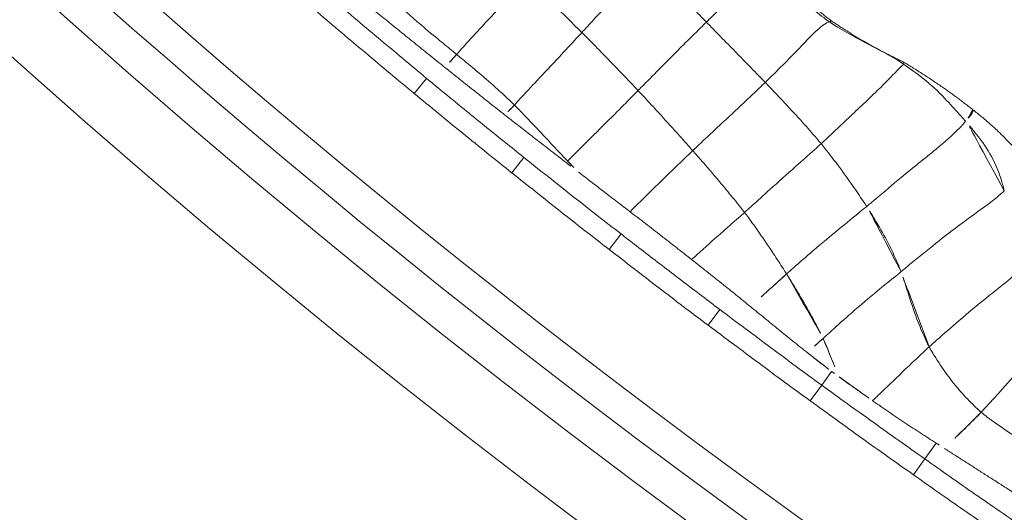
# Model space of a CAD drawing. Units: millimetres. Extents: x -605615326 to 17, y -1703671404 to 113.
# Drawn here: x -605612371 to -605612356, y -1703670249 to -1703670241 of the extents above; entities that cross this region are included whole.
import ezdxf

# ---------------------------------------------------------------- set-up
doc = ezdxf.new("R2010")
doc.units = ezdxf.units.MM
doc.layers.get('0').update_dxf_attribs({"lineweight": 9, "true_color": 0x1c1c1c})
doc.layers.get('Defpoints').update_dxf_attribs({"color": 3, "lineweight": 0})
doc.styles.add('2F обычный', font='Montserrat-Light.ttf', dxfattribs={"width": 0.8})
doc.dimstyles.new('stroitelniy3', dxfattribs={"dimtxt": 80, "dimasz": 30, "dimexe": 5, "dimexo": 10, "dimgap": 20, "dimtad": 1, "dimtoh": 1, "dimdec": 0, "dimrnd": 5, "dimtxsty": '2F обычный', "dimblk": 'ARCHTICK', "dimcen": 0.09, "dimdle": 2, "dimadec": 0, "dimazin": 2, "dimtfac": 1, "dimtdec": 0, "dimtmove": 1, "dimatfit": 3, "dimfxl": 10, "dimtfill": 1, "dimtolj": 1, "dimtzin": 0, "dimarcsym": 1})

# ---------------------------------------------------------------- blocks, each defined once
blk = doc.blocks.new('A$C1f5f1bdc')
at = {"linetype": 'Continuous', "lineweight": 13}
for p, q in [((91.588, 45.975), (91.652, 45.682)), ((89.71, 45.552), (89.779, 45.261)), ((87.868, 45.108), (87.941, 44.818)), ((86.021, 44.634), (86.098, 44.346)), ((84.143, 44.123), (84.225, 43.835)), ((84.225, 43.835), (84.296, 43.587)), ((82.276, 43.581), (82.361, 43.294)), ((82.361, 43.294), (82.446, 43.009))]:
    blk.add_line(p, q, dxfattribs=at)
for radius, start, end in [(150.644, 52.18034, 141.30555), (150.145, 52.18532, 141.30555), (149.591, 61.17659, 132.42341), (148.592, 61.17659, 132.42341), (130.593, 61.01731, 132.58269), (129.595, 61.01731, 132.58269), (129.04, 52.25158, 141.22053), (128.541, 52.24574, 141.22053)]:
    blk.add_arc((118.506, -78.143), radius, start, end, dxfattribs=at)
for points, knots in [([(91.588, 45.975), (91.903, 46.043), (92.218, 46.109), (92.849, 46.24), (93.164, 46.306), (93.48, 46.369)], [0, 0, 0, 0, 0.5, 0.5, 1, 1, 1, 1]), ([(89.71, 45.552), (89.866, 45.588), (90.023, 45.625), (90.335, 45.697), (90.492, 45.732), (90.805, 45.803), (90.962, 45.837), (91.275, 45.906), (91.432, 45.941), (91.588, 45.975)], [0, 0, 0, 0, 0.25, 0.25, 0.5, 0.5, 0.75, 0.75, 1, 1, 1, 1]), ([(93.539, 46.077), (93.224, 46.013), (92.91, 45.948), (92.28, 45.816), (91.966, 45.75), (91.652, 45.682)], [0, 0, 0, 0, 0.5, 0.5, 1, 1, 1, 1]), ([(93.743, 45.838), (93.656, 45.82), (93.569, 45.801), (93.439, 45.773), (93.396, 45.764), (93.31, 45.745), (93.224, 45.726), (93.138, 45.706), (93.052, 45.687), (93.009, 45.678), (92.922, 45.658), (92.879, 45.649), (92.793, 45.63), (92.75, 45.62), (92.707, 45.61)], [0, 0, 0, 0, 0.25, 0.25, 0.375, 0.375, 0.5, 0.625, 0.625, 0.75, 0.75, 0.875, 0.875, 1, 1, 1, 1]), ([(91.652, 45.682), (91.497, 45.649), (91.343, 45.615), (90.954, 45.53), (90.721, 45.478), (90.254, 45.372), (90.021, 45.318), (89.785, 45.262), (89.782, 45.261), (89.779, 45.261)], [0, 0, 0, 0, 0.247128, 0.247128, 0.621057, 0.621057, 0.994985, 0.994985, 1, 1, 1, 1]), ([(87.868, 45.108), (88.021, 45.146), (88.175, 45.184), (88.481, 45.26), (88.942, 45.371), (89.403, 45.479), (89.71, 45.552)], [0, 0, 0, 0, 0.25, 0.25, 0.5, 1, 1, 1, 1]), ([(92.707, 45.61), (92.662, 45.6), (92.616, 45.59), (92.525, 45.569), (92.479, 45.558), (92.342, 45.527), (92.251, 45.506), (92.113, 45.475), (92.068, 45.465), (91.976, 45.444), (91.93, 45.433), (91.839, 45.412), (91.793, 45.401), (91.701, 45.38), (91.655, 45.37), (91.61, 45.359)], [0, 0, 0, 0, 0.125, 0.125, 0.25, 0.25, 0.5, 0.5, 0.625, 0.625, 0.75, 0.75, 0.875, 0.875, 1, 1, 1, 1]), ([(91.61, 45.359), (91.562, 45.348), (91.515, 45.337), (91.42, 45.314), (91.372, 45.303), (91.229, 45.27), (91.134, 45.247), (90.992, 45.213), (90.944, 45.202), (90.849, 45.179), (90.802, 45.168), (90.707, 45.145), (90.66, 45.134), (90.565, 45.111), (90.517, 45.099), (90.469, 45.088)], [0, 0, 0, 0, 0.125, 0.125, 0.25, 0.25, 0.5, 0.5, 0.625, 0.625, 0.75, 0.75, 0.875, 0.875, 1, 1, 1, 1]), ([(91.657, 45.095), (91.65, 45.133), (91.634, 45.221), (91.619, 45.31), (91.61, 45.359)], [0, 0, 0, 0, 0.440176, 1, 1, 1, 1]), ([(89.779, 45.261), (89.316, 45.152), (88.853, 45.043), (88.241, 44.893), (88.091, 44.855), (87.941, 44.818)], [0, 0, 0, 0, 0.754462, 0.754462, 1, 1, 1, 1]), ([(92.751, 45.321), (92.721, 45.315), (92.599, 45.293), (92.355, 45.248), (92.052, 45.183), (91.809, 45.128), (91.687, 45.101), (91.657, 45.095)], [0, 0, 0, 0, 0.083333, 0.333333, 0.666667, 0.916667, 1, 1, 1, 1]), ([(86.021, 44.634), (86.175, 44.675), (86.328, 44.716), (86.636, 44.796), (86.79, 44.836), (87.098, 44.914), (87.406, 44.992), (87.714, 45.069), (87.868, 45.108)], [0, 0, 0, 0, 0.25, 0.25, 0.5, 0.5, 0.75, 1, 1, 1, 1]), ([(90.469, 45.088), (90.421, 45.076), (90.373, 45.064), (90.277, 45.041), (90.229, 45.029), (90.086, 44.993), (89.99, 44.97), (89.798, 44.922), (89.702, 44.898), (89.558, 44.862), (89.511, 44.85), (89.415, 44.826), (89.367, 44.814), (89.319, 44.802)], [0, 0, 0, 0, 0.125, 0.125, 0.25, 0.25, 0.5, 0.5, 0.75, 0.75, 0.875, 0.875, 1, 1, 1, 1]), ([(90.503, 44.879), (90.496, 44.919), (90.485, 44.988), (90.474, 45.057), (90.469, 45.088)], [0, 0, 0, 0, 0.564942, 1, 1, 1, 1]), ([(91.657, 45.095), (91.625, 45.088), (91.497, 45.059), (91.242, 45.005), (90.922, 44.942), (90.664, 44.902), (90.535, 44.883), (90.503, 44.879)], [0, 0, 0, 0, 0.083333, 0.333333, 0.666667, 0.916667, 1, 1, 1, 1]), ([(91.891, 43.549), (91.885, 43.592), (91.862, 43.764), (91.815, 44.109), (91.752, 44.538), (91.694, 44.881), (91.664, 45.052), (91.657, 45.095)], [0, 0, 0, 0, 0.083333, 0.333333, 0.666667, 0.916667, 1, 1, 1, 1]), ([(87.941, 44.818), (87.859, 44.797), (87.777, 44.777), (87.462, 44.698), (87.23, 44.639), (86.766, 44.521), (86.535, 44.461), (86.235, 44.382), (86.167, 44.364), (86.098, 44.346)], [0, 0, 0, 0, 0.13342, 0.13342, 0.51088, 0.51088, 0.888339, 0.888339, 1, 1, 1, 1]), ([(89.089, 44.745), (89.049, 44.734), (89.009, 44.724), (88.929, 44.704), (88.889, 44.694), (88.768, 44.663), (88.688, 44.643), (88.527, 44.602), (88.446, 44.581), (88.285, 44.54), (88.204, 44.519), (88.124, 44.499)], [0, 0, 0, 0, 0.125, 0.125, 0.25, 0.25, 0.5, 0.5, 0.75, 0.75, 1, 1, 1, 1]), ([(89.323, 44.77), (89.29, 44.767), (89.212, 44.758), (89.134, 44.75), (89.089, 44.745)], [0, 0, 0, 0, 0.43181, 1, 1, 1, 1]), ([(90.503, 44.879), (90.47, 44.875), (90.339, 44.861), (90.077, 44.835), (89.749, 44.809), (89.487, 44.786), (89.356, 44.773), (89.323, 44.77)], [0, 0, 0, 0, 0.083333, 0.333333, 0.666667, 0.916667, 1, 1, 1, 1]), ([(89.505, 43.255), (89.499, 43.297), (89.479, 43.465), (89.437, 43.802), (89.388, 44.223), (89.349, 44.56), (89.328, 44.728), (89.323, 44.77)], [0, 0, 0, 0, 0.083333, 0.333333, 0.666667, 0.916667, 1, 1, 1, 1]), ([(90.735, 43.382), (90.728, 43.424), (90.702, 43.59), (90.65, 43.923), (90.587, 44.339), (90.535, 44.672), (90.509, 44.838), (90.503, 44.879)], [0, 0, 0, 0, 0.083333, 0.333333, 0.666667, 0.916667, 1, 1, 1, 1]), ([(84.143, 44.123), (84.455, 44.212), (84.768, 44.298), (85.238, 44.424), (85.395, 44.467), (85.708, 44.551), (85.865, 44.593), (86.021, 44.634)], [0, 0, 0, 0, 0.5, 0.5, 0.75, 0.75, 1, 1, 1, 1]), ([(88.124, 44.499), (88.027, 44.474), (87.93, 44.449), (87.737, 44.401), (87.64, 44.377), (87.447, 44.329), (87.35, 44.305), (87.206, 44.27), (87.157, 44.258), (87.061, 44.235), (87.013, 44.223), (86.965, 44.212)], [0, 0, 0, 0, 0.25, 0.25, 0.5, 0.5, 0.75, 0.75, 0.875, 0.875, 1, 1, 1, 1]), ([(88.265, 43.167), (88.261, 43.208), (88.245, 43.372), (88.213, 43.698), (88.169, 44.101), (88.137, 44.381), (88.124, 44.499)], [0, 0, 0, 0, 0.091951, 0.367802, 0.735604, 1, 1, 1, 1]), ([(86.098, 44.346), (85.942, 44.304), (85.786, 44.262), (85.473, 44.178), (85.317, 44.136), (84.848, 44.01), (84.536, 43.924), (84.225, 43.835)], [0, 0, 0, 0, 0.25, 0.25, 0.5, 0.5, 1, 1, 1, 1]), ([(86.965, 44.212), (86.917, 44.2), (86.869, 44.188), (86.772, 44.165), (86.724, 44.154), (86.581, 44.12), (86.487, 44.097), (86.346, 44.065), (86.3, 44.054), (86.207, 44.032), (86.162, 44.022), (86.025, 43.99), (85.934, 43.97), (85.844, 43.95)], [0, 0, 0, 0, 0.125, 0.125, 0.25, 0.25, 0.5, 0.5, 0.625, 0.625, 0.75, 0.75, 1, 1, 1, 1]), ([(87.032, 43.129), (87.03, 43.17), (87.02, 43.331), (87.001, 43.653), (86.983, 43.973), (86.968, 44.173), (86.965, 44.212)], [0, 0, 0, 0, 0.111639, 0.446557, 0.893115, 1, 1, 1, 1]), ([(82.276, 43.581), (82.586, 43.673), (82.897, 43.766), (83.519, 43.946), (83.831, 44.034), (84.143, 44.123)], [0, 0, 0, 0, 0.5, 0.5, 1, 1, 1, 1]), ([(84.225, 43.835), (84.225, 43.835), (84.225, 43.835), (83.914, 43.747), (83.602, 43.659), (82.981, 43.479), (82.671, 43.387), (82.361, 43.294)], [0, 0, 0, 0, 0.00002, 0.00002, 0.50001, 0.50001, 1, 1, 1, 1]), ([(85.844, 43.95), (85.798, 43.939), (85.753, 43.929), (85.662, 43.909), (85.617, 43.898), (85.482, 43.868), (85.392, 43.849), (85.257, 43.818), (85.211, 43.808), (85.121, 43.788), (85.075, 43.777), (84.983, 43.756), (84.937, 43.745), (84.868, 43.729), (84.845, 43.724), (84.799, 43.713), (84.776, 43.707), (84.752, 43.702)], [0, 0, 0, 0, 0.125, 0.125, 0.25, 0.25, 0.5, 0.5, 0.625, 0.625, 0.75, 0.75, 0.875, 0.875, 0.9375, 0.9375, 1, 1, 1, 1]), ([(85.894, 43.206), (85.892, 43.244), (85.881, 43.396), (85.864, 43.644), (85.85, 43.853), (85.844, 43.95)], [0, 0, 0, 0, 0.153064, 0.612255, 1, 1, 1, 1]), ([(84.752, 43.702), (84.715, 43.693), (84.678, 43.684), (84.603, 43.666), (84.566, 43.657), (84.49, 43.638), (84.452, 43.629), (84.394, 43.614), (84.375, 43.609), (84.336, 43.598), (84.316, 43.593), (84.296, 43.587)], [0, 0, 0, 0, 0.25, 0.25, 0.5, 0.5, 0.75, 0.75, 0.875, 0.875, 1, 1, 1, 1]), ([(84.773, 43.378), (84.77, 43.416), (84.763, 43.524), (84.756, 43.632), (84.752, 43.702)], [0, 0, 0, 0, 0.351855, 1, 1, 1, 1]), ([(80.481, 43.034), (80.779, 43.128), (81.078, 43.218), (81.527, 43.357), (81.676, 43.402), (81.976, 43.492), (82.126, 43.536), (82.276, 43.581)], [0, 0, 0, 0, 0.5, 0.5, 0.75, 0.75, 1, 1, 1, 1]), ([(84.157, 43.549), (84.106, 43.534), (84.056, 43.52), (83.955, 43.491), (83.905, 43.476), (83.806, 43.446), (83.756, 43.432), (83.681, 43.409), (83.656, 43.402), (83.607, 43.387), (83.582, 43.379), (83.557, 43.372)], [0, 0, 0, 0, 0.25, 0.25, 0.5, 0.5, 0.75, 0.75, 0.875, 0.875, 1, 1, 1, 1]), ([(84.773, 43.378), (84.74, 43.387), (84.608, 43.422), (84.405, 43.48), (84.229, 43.53), (84.157, 43.549)], [0, 0, 0, 0, 0.165279, 0.661115, 1, 1, 1, 1]), ([(91.891, 43.549), (91.859, 43.543), (91.731, 43.521), (91.475, 43.479), (91.153, 43.435), (90.896, 43.402), (90.767, 43.386), (90.735, 43.382)], [0, 0, 0, 0, 0.083333, 0.333333, 0.666667, 0.916667, 1, 1, 1, 1]), ([(90.735, 43.382), (90.701, 43.378), (90.565, 43.362), (90.291, 43.332), (89.949, 43.297), (89.676, 43.271), (89.539, 43.258), (89.505, 43.255)], [0, 0, 0, 0, 0.083333, 0.333333, 0.666667, 0.916667, 1, 1, 1, 1]), ([(90.95, 41.87), (90.945, 41.912), (90.925, 42.081), (90.882, 42.418), (90.821, 42.837), (90.768, 43.173), (90.742, 43.34), (90.735, 43.382)], [0, 0, 0, 0, 0.083333, 0.333333, 0.666667, 0.916667, 1, 1, 1, 1]), ([(82.361, 43.294), (82.211, 43.25), (82.062, 43.206), (81.763, 43.116), (81.614, 43.071), (81.167, 42.933), (80.868, 42.842), (80.571, 42.749)], [0, 0, 0, 0, 0.25, 0.25, 0.5, 0.5, 1, 1, 1, 1]), ([(83.557, 43.372), (83.532, 43.364), (83.508, 43.357), (83.46, 43.342), (83.435, 43.335), (83.363, 43.312), (83.315, 43.297), (83.219, 43.267), (83.171, 43.252), (83.077, 43.222), (83.03, 43.207), (82.938, 43.176), (82.892, 43.161), (82.801, 43.131), (82.756, 43.115), (82.622, 43.07), (82.534, 43.04), (82.446, 43.009)], [0, 0, 0, 0, 0.0625, 0.0625, 0.125, 0.125, 0.25, 0.25, 0.375, 0.375, 0.5, 0.5, 0.625, 0.625, 0.75, 0.75, 1, 1, 1, 1]), ([(83.668, 42.182), (83.665, 42.224), (83.651, 42.39), (83.621, 42.724), (83.584, 43.078), (83.562, 43.308), (83.557, 43.372)], [0, 0, 0, 0, 0.104995, 0.419981, 0.839963, 1, 1, 1, 1]), ([(84.839, 41.808), (84.838, 41.852), (84.835, 42.027), (84.829, 42.376), (84.812, 42.812), (84.789, 43.161), (84.776, 43.335), (84.773, 43.378)], [0, 0, 0, 0, 0.083333, 0.333333, 0.666667, 0.916667, 1, 1, 1, 1]), ([(85.894, 43.206), (85.862, 43.209), (85.737, 43.223), (85.49, 43.254), (85.182, 43.297), (84.93, 43.344), (84.804, 43.371), (84.773, 43.378)], [0, 0, 0, 0, 0.083333, 0.333333, 0.666667, 0.916667, 1, 1, 1, 1]), ([(89.505, 43.255), (89.47, 43.252), (89.333, 43.24), (89.059, 43.219), (88.714, 43.195), (88.438, 43.177), (88.3, 43.169), (88.265, 43.167)], [0, 0, 0, 0, 0.083333, 0.333333, 0.666667, 0.916667, 1, 1, 1, 1]), ([(89.682, 41.787), (89.678, 41.828), (89.659, 41.991), (89.621, 42.317), (89.571, 42.725), (89.53, 43.051), (89.51, 43.214), (89.505, 43.255)], [0, 0, 0, 0, 0.083333, 0.333333, 0.666667, 0.916667, 1, 1, 1, 1]), ([(85.948, 41.604), (85.947, 41.649), (85.944, 41.827), (85.937, 42.183), (85.926, 42.628), (85.908, 42.984), (85.897, 43.161), (85.894, 43.206)], [0, 0, 0, 0, 0.083333, 0.333333, 0.666667, 0.916667, 1, 1, 1, 1]), ([(87.032, 43.129), (86.999, 43.13), (86.868, 43.133), (86.608, 43.145), (86.292, 43.169), (86.046, 43.191), (85.924, 43.203), (85.894, 43.206)], [0, 0, 0, 0, 0.083333, 0.333333, 0.666667, 0.916667, 1, 1, 1, 1]), ([(88.265, 43.167), (88.231, 43.165), (88.094, 43.158), (87.82, 43.145), (87.477, 43.133), (87.202, 43.129), (87.066, 43.129), (87.032, 43.129)], [0, 0, 0, 0, 0.083333, 0.333333, 0.666667, 0.916667, 1, 1, 1, 1]), ([(87.134, 41.558), (87.131, 41.602), (87.119, 41.776), (87.098, 42.126), (87.071, 42.562), (87.046, 42.911), (87.035, 43.086), (87.032, 43.129)], [0, 0, 0, 0, 0.083333, 0.333333, 0.666667, 0.916667, 1, 1, 1, 1]), ([(88.4, 41.649), (88.395, 41.691), (88.379, 41.86), (88.348, 42.197), (88.314, 42.619), (88.284, 42.956), (88.269, 43.125), (88.265, 43.167)], [0, 0, 0, 0, 0.083333, 0.333333, 0.666667, 0.916667, 1, 1, 1, 1]), ([(82.304, 42.96), (82.277, 42.951), (82.249, 42.942), (82.195, 42.923), (82.168, 42.913), (82.086, 42.885), (82.032, 42.866), (81.924, 42.829), (81.869, 42.809), (81.76, 42.771), (81.704, 42.752), (81.593, 42.713), (81.537, 42.693), (81.424, 42.654), (81.367, 42.634), (81.253, 42.595), (81.195, 42.575), (81.078, 42.536), (81.02, 42.516), (80.961, 42.496)], [0, 0, 0, 0, 0.0625, 0.0625, 0.125, 0.125, 0.25, 0.25, 0.375, 0.375, 0.5, 0.5, 0.625, 0.625, 0.75, 0.75, 0.875, 0.875, 1, 1, 1, 1]), ([(82.39, 42.175), (82.384, 42.215), (82.363, 42.379), (82.334, 42.641), (82.313, 42.863), (82.304, 42.96)], [0, 0, 0, 0, 0.156867, 0.627468, 1, 1, 1, 1]), ([(82.39, 42.175), (82.423, 42.181), (82.557, 42.203), (82.829, 42.232), (83.185, 42.235), (83.483, 42.208), (83.631, 42.188), (83.668, 42.182)], [0, 0, 0, 0, 0.083333, 0.333333, 0.666667, 0.916667, 1, 1, 1, 1]), ([(83.668, 42.182), (83.702, 42.176), (83.836, 42.147), (84.102, 42.078), (84.433, 41.957), (84.683, 41.862), (84.808, 41.819), (84.839, 41.808)], [0, 0, 0, 0, 0.083333, 0.333333, 0.666667, 0.916667, 1, 1, 1, 1]), ([(83.724, 40.441), (83.725, 40.477), (83.717, 40.633), (83.72, 41.008), (83.704, 41.529), (83.684, 41.928), (83.672, 42.131), (83.668, 42.182)], [0, 0, 0, 0, 0.083333, 0.333333, 0.666667, 0.916667, 1, 1, 1, 1]), ([(80.98, 41.721), (81.033, 41.737), (81.196, 41.788), (81.516, 41.895), (81.894, 42.04), (82.197, 42.13), (82.351, 42.167), (82.39, 42.175)], [0, 0, 0, 0, 0.083333, 0.333333, 0.666667, 0.916667, 1, 1, 1, 1]), ([(82.561, 40.851), (82.563, 40.874), (82.57, 40.978), (82.558, 41.253), (82.471, 41.662), (82.421, 41.974), (82.396, 42.134), (82.39, 42.175)], [0, 0, 0, 0, 0.083333, 0.333333, 0.666667, 0.916667, 1, 1, 1, 1]), ([(84.834, 39.803), (84.833, 39.848), (84.817, 40.048), (84.847, 40.499), (84.854, 41.07), (84.844, 41.524), (84.84, 41.752), (84.839, 41.808)], [0, 0, 0, 0, 0.083333, 0.333333, 0.666667, 0.916667, 1, 1, 1, 1]), ([(84.839, 41.808), (84.87, 41.799), (84.993, 41.763), (85.241, 41.701), (85.546, 41.65), (85.792, 41.62), (85.916, 41.607), (85.948, 41.604)], [0, 0, 0, 0, 0.083333, 0.333333, 0.666667, 0.916667, 1, 1, 1, 1]), ([(88.4, 41.649), (88.435, 41.653), (88.579, 41.668), (88.864, 41.698), (89.22, 41.737), (89.505, 41.768), (89.646, 41.783), (89.682, 41.787)], [0, 0, 0, 0, 0.083333, 0.333333, 0.666667, 0.916667, 1, 1, 1, 1]), ([(89.682, 41.787), (89.717, 41.791), (89.858, 41.806), (90.14, 41.834), (90.492, 41.857), (90.774, 41.866), (90.915, 41.869), (90.95, 41.87)], [0, 0, 0, 0, 0.083333, 0.333333, 0.666667, 0.916667, 1, 1, 1, 1]), ([(89.795, 40.467), (89.798, 40.482), (89.798, 40.561), (89.787, 40.833), (89.738, 41.254), (89.704, 41.58), (89.686, 41.746), (89.682, 41.787)], [0, 0, 0, 0, 0.083333, 0.333333, 0.666667, 0.916667, 1, 1, 1, 1]), ([(86.036, 39.609), (86.028, 39.652), (85.994, 39.835), (85.975, 40.282), (85.977, 40.861), (85.955, 41.317), (85.949, 41.546), (85.948, 41.604)], [0, 0, 0, 0, 0.083333, 0.333333, 0.666667, 0.916667, 1, 1, 1, 1]), ([(85.948, 41.604), (85.979, 41.601), (86.106, 41.591), (86.362, 41.573), (86.692, 41.558), (86.964, 41.556), (87.1, 41.557), (87.134, 41.558)], [0, 0, 0, 0, 0.083333, 0.333333, 0.666667, 0.916667, 1, 1, 1, 1]), ([(87.134, 41.558), (87.169, 41.559), (87.31, 41.563), (87.592, 41.579), (87.944, 41.608), (88.225, 41.633), (88.365, 41.646), (88.4, 41.649)], [0, 0, 0, 0, 0.083333, 0.333333, 0.666667, 0.916667, 1, 1, 1, 1]), ([(88.522, 40.304), (88.525, 40.311), (88.546, 40.364), (88.538, 40.628), (88.461, 41.091), (88.424, 41.428), (88.404, 41.604), (88.4, 41.649)], [0, 0, 0, 0, 0.083333, 0.333333, 0.666667, 0.916667, 1, 1, 1, 1]), ([(87.311, 39.814), (87.308, 39.828), (87.302, 39.917), (87.243, 40.3), (87.196, 40.862), (87.156, 41.285), (87.138, 41.503), (87.134, 41.558)], [0, 0, 0, 0, 0.083333, 0.333333, 0.666667, 0.916667, 1, 1, 1, 1]), ([(88.522, 40.304), (88.556, 40.315), (88.695, 40.355), (88.976, 40.42), (89.332, 40.47), (89.617, 40.471), (89.759, 40.468), (89.795, 40.467)], [0, 0, 0, 0, 0.083333, 0.333333, 0.666667, 0.916667, 1, 1, 1, 1]), ([(87.311, 39.814), (87.346, 39.825), (87.483, 39.874), (87.751, 39.985), (88.078, 40.143), (88.35, 40.247), (88.487, 40.293), (88.522, 40.304)], [0, 0, 0, 0, 0.083333, 0.333333, 0.666667, 0.916667, 1, 1, 1, 1]), ([(88.511, 40.271), (88.514, 40.272), (88.518, 40.28), (88.519, 40.298), (88.522, 40.304)], [0, 0, 0, 0, 0.689516, 1, 1, 1, 1]), ([(84.834, 39.803), (84.865, 39.788), (84.991, 39.733), (85.247, 39.642), (85.583, 39.597), (85.862, 39.602), (86.001, 39.608), (86.036, 39.609)], [0, 0, 0, 0, 0.083333, 0.333333, 0.666667, 0.916667, 1, 1, 1, 1]), ([(86.036, 39.609), (86.071, 39.611), (86.212, 39.619), (86.495, 39.64), (86.856, 39.681), (87.136, 39.764), (87.277, 39.804), (87.311, 39.814)], [0, 0, 0, 0, 0.083333, 0.333333, 0.666667, 0.916667, 1, 1, 1, 1]), ([(87.336, 39.794), (87.333, 39.79), (87.326, 39.79), (87.314, 39.805), (87.311, 39.814)], [0, 0, 0, 0, 0.591039, 1, 1, 1, 1]), ([(86.107, 39.412), (86.104, 39.411), (86.09, 39.414), (86.06, 39.481), (86.042, 39.581), (86.036, 39.609)], [0, 0, 0, 0, 0.20088, 0.80022, 1, 1, 1, 1])]:
    blk.add_open_spline(points, degree=3, knots=knots, dxfattribs=at)
for points, degree in [([(89.319, 44.802), (89.243, 44.783), (89.166, 44.764), (89.089, 44.745)], 3), ([(89.323, 44.77), (89.322, 44.781), (89.321, 44.791), (89.319, 44.802)], 3), ([(84.296, 43.587), (84.25, 43.575), (84.204, 43.562), (84.157, 43.549)], 3), ([(82.446, 43.009), (82.398, 42.993), (82.351, 42.977), (82.304, 42.96)], 3), ([(88.511, 40.271), (89.071, 40.428), (89.688, 40.363)], 2), ([(87.336, 39.794), (87.905, 40.08), (88.511, 40.271)], 2), ([(86.107, 39.412), (86.706, 39.556), (87.336, 39.794)], 2), ([(85.01, 39.271), (85.501, 39.263), (86.106, 39.412)], 2)]:
    blk.add_open_spline(points, degree=degree, dxfattribs=at)
blk = doc.blocks.new('_ArchTick')
at = {"color": 0, "linetype": 'ByBlock', "const_width": 0.15}
blk.add_lwpolyline([(-0.5, -0.5), (0.5, 0.5)], dxfattribs=at)
blk = doc.blocks.new('*D174')
at = {"color": 0, "lineweight": -2, "transparency": 16777216}
for p, q in [((-605612452.915, -1703670137.142), (-605612452.915, -1703670443.818)), ((-605611371.252, -1703670171.833), (-605611371.252, -1703670443.818)), ((-605612454.915, -1703670438.818), (-605611369.252, -1703670438.818))]:
    blk.add_line(p, q, dxfattribs=at)
at = {"layer": 'Defpoints', "color": 0, "lineweight": 30, "transparency": 16777216}
for p in [(-605612452.915, -1703670127.142), (-605611371.252, -1703670161.833), (-605611371.252, -1703670438.818)]:
    blk.add_point(p, dxfattribs=at)
at = {"color": 0, "lineweight": -2, "transparency": 16777216, "xscale": 25, "yscale": 25, "zscale": 25, "rotation": 180}
blk.add_blockref('_ArchTick', (-605612452.915, -1703670438.818), dxfattribs=at)
at = {"color": 0, "lineweight": -2, "transparency": 16777216, "xscale": 25, "yscale": 25, "zscale": 25}
blk.add_blockref('_ArchTick', (-605611371.252, -1703670438.818), dxfattribs=at)
at = {"color": 0, "transparency": 16777216, "insert": (-605611912.083, -1703670393.461), "char_height": 50, "attachment_point": 5, "style": '2F обычный', "bg_fill": 3, "box_fill_scale": 1.1, "bg_fill_color": 256, "bg_fill_true_color": 13158600, "bg_fill_transparency": 0}
blk.add_mtext('\\A1;1080', dxfattribs=at)

msp = doc.modelspace()

# ---------------------------------------------------------------- block references
at = {"rotation": 128.2000000000065}
msp.add_blockref('A$C1f5f1bdc', (-605612272.287, -1703670285.706), dxfattribs=at)

# ---------------------------------------------------------------- next in the draw order: dimensions: what is measured, and where the dimension line sits
at = {"color": 252}
dim = msp.add_linear_dim(base=(-605611371.252, -1703670438.818), p1=(-605612452.915, -1703670127.142), p2=(-605611371.252, -1703670161.833), dimstyle='stroitelniy3', override={"dimtxt": 50, "dimasz": 25}, dxfattribs=at)
dim.commit()
dim.dimension.update_dxf_attribs({"geometry": '*D174', "text_midpoint": (-605611912.083, -1703670393.461)})

doc.saveas('drawing.dxf')
